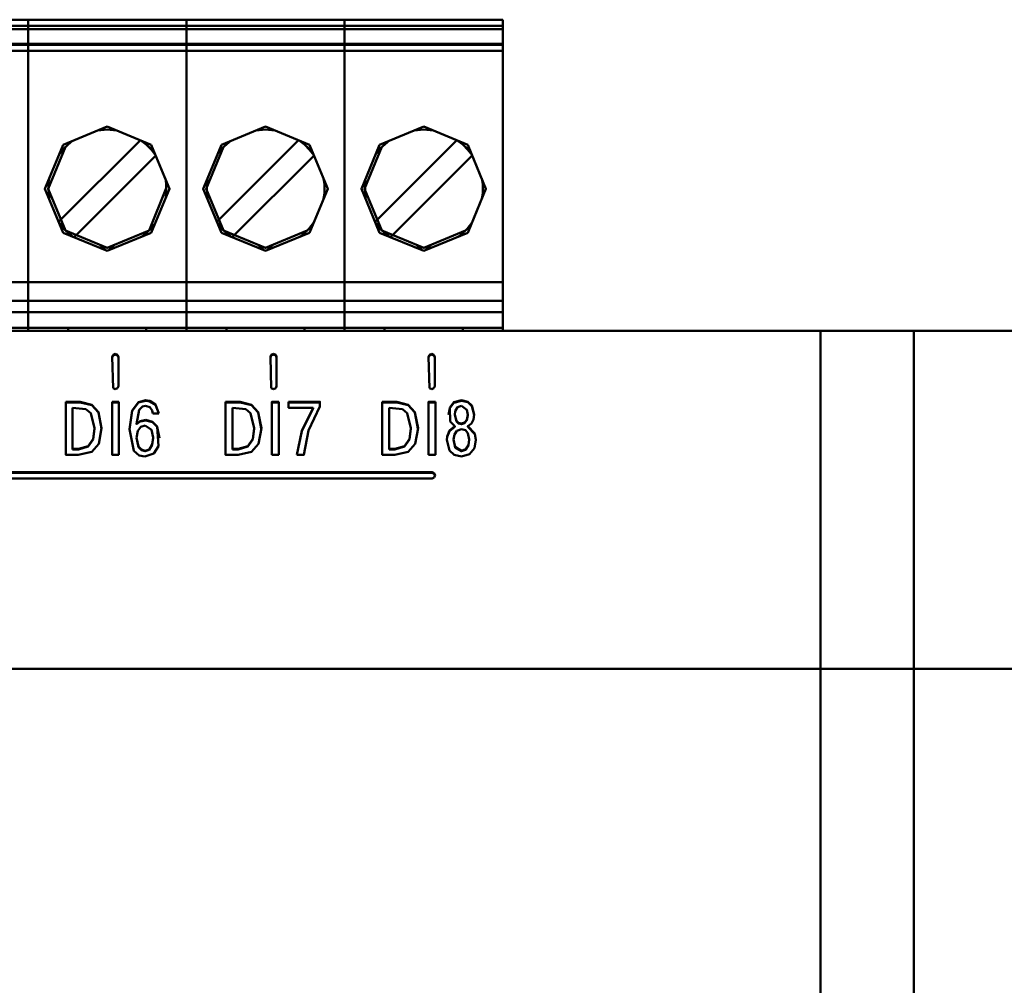
# Model space of a CAD drawing. Units: millimetres. Extents: x 0 to 1681255, y 0 to 387.
# Drawn here: x 6973 to 6979, y 219 to 225 of the extents above; entities that cross this region are included whole.
import ezdxf

# ---------------------------------------------------------------- set-up
doc = ezdxf.new("R2010")
doc.units = ezdxf.units.MM
doc.layers.add('1 Основная', color=30, linetype='Continuous', lineweight=50)

msp = doc.modelspace()

# ---------------------------------------------------------------- linework, layer by layer
at = {"layer": '1 Основная', "ltscale": 4}
for p, q in [((6965.5603, 224.7942), (6975.7203, 224.7942)), ((6965.5603, 224.7542), (6975.7203, 224.7542)), ((6972.8253, 224.7942), (6973.5353, 224.7942)), ((6973.8413, 224.7942), (6974.5513, 224.7942)), ((6974.7043, 224.7942), (6974.7043, 222.9142)), ((6975.7203, 224.7942), (6975.7203, 222.9142)), ((6965.5603, 224.7342), (6975.7203, 224.7342)), ((6965.5603, 224.6382), (6975.7203, 224.6382)), ((6965.5603, 224.6334), (6975.7203, 224.6334)), ((6965.5603, 224.5934), (6975.7203, 224.5934)), ((6972.8974, 223.9911), (6973.1803, 224.1082)), ((6973.1199, 224.0832), (6973.1803, 224.0882)), ((6973.1803, 224.1082), (6973.4631, 223.9911)), ((6973.1803, 224.0882), (6973.2406, 224.0832)), ((6973.9134, 223.9911), (6974.1963, 224.1082)), ((6974.1359, 224.0832), (6974.1963, 224.0882)), ((6974.1963, 224.1082), (6974.4791, 223.9911)), ((6974.1963, 224.0882), (6974.2566, 224.0832)), ((6974.9294, 223.9911), (6975.2123, 224.1082)), ((6975.1519, 224.0832), (6975.2123, 224.0882)), ((6975.2123, 224.1082), (6975.4951, 223.9911)), ((6975.2123, 224.0882), (6975.2726, 224.0832)), ((6972.8684, 223.4954), (6973.3931, 224.0201)), ((6972.9007, 223.9656), (6972.9469, 224.0081)), ((6972.9469, 224.0081), (6972.9613, 224.0175)), ((6973.3957, 224.019), (6973.4307, 223.9918)), ((6973.3992, 224.0175), (6973.4137, 224.0081)), ((6973.4137, 224.0081), (6973.4598, 223.9656)), ((6973.4307, 223.9918), (6973.4638, 223.9586)), ((6973.8844, 223.4954), (6974.4091, 224.0201)), ((6973.9167, 223.9656), (6973.9629, 224.0081)), ((6973.9629, 224.0081), (6973.9773, 224.0175)), ((6974.4117, 224.019), (6974.4467, 223.9918)), ((6974.4152, 224.0175), (6974.4297, 224.0081)), ((6974.4297, 224.0081), (6974.4758, 223.9656)), ((6974.4467, 223.9918), (6974.4798, 223.9586)), ((6974.9004, 223.4954), (6975.4251, 224.0201)), ((6974.9327, 223.9656), (6974.9789, 224.0081)), ((6974.9789, 224.0081), (6974.9933, 224.0175)), ((6975.4277, 224.019), (6975.4627, 223.9918)), ((6975.4312, 224.0175), (6975.4457, 224.0081)), ((6975.4457, 224.0081), (6975.4918, 223.9656)), ((6975.4627, 223.9918), (6975.4958, 223.9586)), ((6972.8711, 223.9277), (6972.9007, 223.9656)), ((6972.9107, 223.9748), (6972.9116, 223.9769)), ((6972.9116, 223.9769), (6972.9142, 223.978)), ((6973.4463, 223.978), (6973.449, 223.9769)), ((6973.449, 223.9769), (6973.4498, 223.9748)), ((6973.4598, 223.9656), (6973.4894, 223.9277)), ((6973.4638, 223.9586), (6973.491, 223.9237)), ((6973.8871, 223.9277), (6973.9167, 223.9656)), ((6973.9267, 223.9748), (6973.9276, 223.9769)), ((6973.9276, 223.9769), (6973.9302, 223.978)), ((6974.4623, 223.978), (6974.465, 223.9769)), ((6974.465, 223.9769), (6974.4658, 223.9748)), ((6974.4758, 223.9656), (6974.5054, 223.9277)), ((6974.4798, 223.9586), (6974.507, 223.9237)), ((6974.9031, 223.9277), (6974.9327, 223.9656)), ((6974.9427, 223.9748), (6974.9436, 223.9769)), ((6974.9436, 223.9769), (6974.9462, 223.978)), ((6975.4783, 223.978), (6975.481, 223.9769)), ((6975.481, 223.9769), (6975.4818, 223.9748)), ((6975.4918, 223.9656), (6975.5214, 223.9277)), ((6975.4958, 223.9586), (6975.523, 223.9237)), ((6972.9674, 223.3964), (6973.4921, 223.9211)), ((6973.9834, 223.3964), (6974.5081, 223.9211)), ((6974.9994, 223.3964), (6975.5241, 223.9211)), ((6975.5854, 223.7732), (6975.591, 223.7396)), ((6975.591, 223.6769), (6975.591, 223.7396)), ((6972.8003, 223.7082), (6972.8016, 223.7114)), ((6972.8003, 223.7082), (6972.8016, 223.7051)), ((6973.449, 223.4395), (6973.559, 223.7114)), ((6973.559, 223.7051), (6973.5603, 223.7082)), ((6973.8163, 223.7082), (6973.8176, 223.7114)), ((6973.8163, 223.7082), (6973.8176, 223.7051)), ((6974.575, 223.7114), (6974.5763, 223.7082)), ((6974.575, 223.7051), (6974.5763, 223.7082)), ((6974.8323, 223.7082), (6974.8336, 223.7114)), ((6974.8323, 223.7082), (6974.8336, 223.7051)), ((6975.5854, 223.6433), (6975.591, 223.6769)), ((6975.591, 223.7114), (6975.5923, 223.7082)), ((6975.591, 223.7051), (6975.5923, 223.7082)), ((6972.8695, 223.4928), (6972.8967, 223.4578)), ((6972.8711, 223.4888), (6972.9007, 223.4509)), ((6973.4598, 223.4509), (6973.4894, 223.4888)), ((6973.8855, 223.4928), (6973.9127, 223.4578)), ((6973.8871, 223.4888), (6973.9167, 223.4509)), ((6974.4758, 223.4509), (6974.5054, 223.4888)), ((6974.9015, 223.4928), (6974.9287, 223.4578)), ((6974.9031, 223.4888), (6974.9327, 223.4509)), ((6975.4918, 223.4509), (6975.5214, 223.4888)), ((6972.8967, 223.4578), (6972.9299, 223.4247)), ((6972.8974, 223.4254), (6973.1803, 223.3082)), ((6972.9007, 223.4509), (6972.9469, 223.4084)), ((6972.9107, 223.4417), (6972.9116, 223.4395)), ((6972.9299, 223.4247), (6972.9648, 223.3975)), ((6973.1803, 223.3082), (6973.4631, 223.4254)), ((6973.4137, 223.4084), (6973.4598, 223.4509)), ((6973.449, 223.4395), (6973.4498, 223.4417)), ((6973.9127, 223.4578), (6973.9459, 223.4247)), ((6973.9134, 223.4254), (6974.1963, 223.3082)), ((6973.9167, 223.4509), (6973.9629, 223.4084)), ((6973.9267, 223.4417), (6973.9276, 223.4395)), ((6973.9459, 223.4247), (6973.9808, 223.3975)), ((6974.1963, 223.3082), (6974.4791, 223.4254)), ((6974.4297, 223.4084), (6974.4758, 223.4509)), ((6974.465, 223.4395), (6974.4658, 223.4417)), ((6974.9287, 223.4578), (6974.9619, 223.4247)), ((6974.9294, 223.4254), (6975.2123, 223.3082)), ((6974.9327, 223.4509), (6974.9789, 223.4084)), ((6974.9427, 223.4417), (6974.9436, 223.4395)), ((6974.9619, 223.4247), (6974.9968, 223.3975)), ((6975.2123, 223.3082), (6975.4951, 223.4254)), ((6975.4457, 223.4084), (6975.4918, 223.4509)), ((6975.481, 223.4395), (6975.4818, 223.4417)), ((6972.9469, 223.4084), (6972.9613, 223.3989)), ((6973.3992, 223.3989), (6973.4137, 223.4084)), ((6973.9629, 223.4084), (6973.9773, 223.3989)), ((6974.4152, 223.3989), (6974.4297, 223.4084)), ((6974.9789, 223.4084), (6974.9933, 223.3989)), ((6975.4312, 223.3989), (6975.4457, 223.4084)), ((6973.1199, 223.3332), (6973.1803, 223.3282)), ((6974.1359, 223.3332), (6974.1963, 223.3282)), ((6975.1519, 223.3332), (6975.2123, 223.3282)), ((6965.5603, 223.1082), (6975.7203, 223.1082)), ((6965.5603, 222.9882), (6975.7203, 222.9882)), ((6965.5603, 222.9142), (6975.7203, 222.9142)), ((6974.7043, 222.7942), (6974.7043, 222.9142)), ((6954.1603, 222.7942), (6978.3603, 222.7942)), ((6965.5603, 222.8142), (6975.7203, 222.8142)), ((6972.3598, 222.7942), (6972.9858, 222.7942)), ((6972.8823, 222.8142), (6972.9257, 222.8142)), ((6972.9293, 222.7942), (6972.9293, 222.8142)), ((6973.0403, 222.8142), (6973.3203, 222.8142)), ((6973.3758, 222.7942), (6974.0018, 222.7942)), ((6973.4313, 222.7942), (6973.4313, 222.8142)), ((6973.8983, 222.8142), (6973.9417, 222.8142)), ((6973.9453, 222.7942), (6973.9453, 222.8142)), ((6974.0563, 222.8142), (6974.3363, 222.8142)), ((6974.3918, 222.7942), (6975.0178, 222.7942)), ((6974.4473, 222.7942), (6974.4473, 222.8142)), ((6974.9143, 222.8142), (6974.9577, 222.8142)), ((6974.9613, 222.7942), (6974.9613, 222.8142)), ((6975.4633, 222.7942), (6975.4633, 222.8142)), ((6977.7603, 222.7942), (6977.7603, 204.8542)), ((6978.3603, 222.7942), (6978.3603, 209.7542)), ((6978.3603, 222.7942), (6995.9603, 222.7942)), ((6978.3603, 222.7942), (6978.3603, 217.8942)), ((6973.212, 222.627), (6973.2178, 222.6409)), ((6973.212, 222.6235), (6973.2178, 222.6374)), ((6973.212, 222.627), (6973.2178, 222.4259)), ((6973.2178, 222.6409), (6973.232, 222.6467)), ((6973.2178, 222.6374), (6973.232, 222.6432)), ((6973.232, 222.6467), (6973.2461, 222.6409)), ((6973.232, 222.6432), (6973.2461, 222.6374)), ((6973.2461, 222.6409), (6973.252, 222.627)), ((6973.2461, 222.6374), (6973.252, 222.6235)), ((6973.252, 222.4398), (6973.252, 222.627)), ((6974.228, 222.627), (6974.2338, 222.6409)), ((6974.228, 222.6235), (6974.2338, 222.6374)), ((6974.228, 222.627), (6974.2338, 222.4259)), ((6974.2338, 222.6409), (6974.248, 222.6467)), ((6974.2338, 222.6374), (6974.248, 222.6432)), ((6974.248, 222.6467), (6974.2621, 222.6409)), ((6974.248, 222.6432), (6974.2621, 222.6374)), ((6974.2621, 222.6374), (6974.268, 222.6235)), ((6975.244, 222.627), (6975.2498, 222.6409)), ((6975.244, 222.6235), (6975.2498, 222.6374)), ((6975.244, 222.627), (6975.2498, 222.4259)), ((6975.2498, 222.6409), (6975.264, 222.6467)), ((6975.2498, 222.6374), (6975.264, 222.6432)), ((6975.264, 222.6467), (6975.2781, 222.6409)), ((6975.264, 222.6432), (6975.2781, 222.6374)), ((6975.2781, 222.6409), (6975.284, 222.627)), ((6975.2781, 222.6374), (6975.284, 222.6235)), ((6975.284, 222.4398), (6975.284, 222.627)), ((6973.2178, 222.4259), (6973.232, 222.4201)), ((6973.232, 222.4201), (6973.2461, 222.4259)), ((6973.2461, 222.4259), (6973.252, 222.4398)), ((6974.2338, 222.4259), (6974.248, 222.4201)), ((6974.248, 222.4201), (6974.2621, 222.4259)), ((6974.2621, 222.4259), (6974.268, 222.4398)), ((6975.2498, 222.4259), (6975.264, 222.4201)), ((6975.264, 222.4201), (6975.2781, 222.4259)), ((6975.2781, 222.4259), (6975.284, 222.4398)), ((6973.3803, 222.3371), (6973.4271, 222.3491)), ((6973.3803, 222.3336), (6973.4271, 222.3456)), ((6973.4271, 222.3491), (6973.4542, 222.3453)), ((6973.4542, 222.3453), (6973.4894, 222.3226)), ((6975.4065, 222.336), (6975.4541, 222.3491)), ((6975.4065, 222.3325), (6975.4541, 222.3456)), ((6975.4541, 222.3491), (6975.4953, 222.3398)), ((6972.9137, 222.3354), (6973.007, 222.3354)), ((6972.9576, 222.3005), (6972.9576, 222.0334)), ((6972.9576, 222.3005), (6973.0438, 222.2928)), ((6973.0438, 222.2928), (6973.0752, 222.2659)), ((6973.0811, 222.3203), (6973.1234, 222.273)), ((6973.0811, 222.3168), (6973.1234, 222.2696)), ((6973.2116, 222.3389), (6973.2556, 222.3389)), ((6973.2116, 222.3354), (6973.2556, 222.3354)), ((6973.2556, 221.9984), (6973.2556, 222.3389)), ((6973.3406, 222.2836), (6973.3803, 222.3371)), ((6973.3406, 222.2801), (6973.3803, 222.3336)), ((6973.3862, 222.2874), (6973.4068, 222.308)), ((6973.4068, 222.308), (6973.4266, 222.3126)), ((6973.4266, 222.3126), (6973.4538, 222.3036)), ((6973.4538, 222.3036), (6973.4678, 222.2837)), ((6973.4542, 222.3418), (6973.4894, 222.3191)), ((6973.4678, 222.2837), (6973.4725, 222.264)), ((6973.4894, 222.3226), (6973.5125, 222.264)), ((6973.4894, 222.3191), (6973.5112, 222.264)), ((6973.9397, 222.3354), (6974.033, 222.3354)), ((6973.9836, 222.3005), (6973.9836, 222.0334)), ((6973.9836, 222.3005), (6974.0698, 222.2928)), ((6974.0698, 222.2928), (6974.1012, 222.2659)), ((6974.1071, 222.3203), (6974.1494, 222.273)), ((6974.1071, 222.3168), (6974.1494, 222.2696)), ((6974.2376, 222.3354), (6974.2816, 222.3354)), ((6974.2816, 222.3389), (6974.2816, 221.9984)), ((6974.3449, 222.3354), (6974.5454, 222.3354)), ((6974.4294, 222.1531), (6974.5035, 222.3005)), ((6974.4723, 222.1551), (6974.5454, 222.3092)), ((6974.5035, 222.297), (6974.5035, 222.3005)), ((6974.9457, 222.3354), (6975.039, 222.3354)), ((6974.9896, 222.0334), (6974.9896, 222.3005)), ((6974.9896, 222.3005), (6975.0758, 222.2928)), ((6975.0758, 222.2928), (6975.1072, 222.2659)), ((6975.1131, 222.3203), (6975.1554, 222.273)), ((6975.1131, 222.3168), (6975.1554, 222.2696)), ((6975.2436, 222.3354), (6975.2876, 222.3354)), ((6975.3715, 222.2561), (6975.3796, 222.2991)), ((6975.3796, 222.3026), (6975.4065, 222.336)), ((6975.3796, 222.2991), (6975.4065, 222.3325)), ((6975.3796, 222.3026), (6975.3814, 222.2122)), ((6975.4153, 222.278), (6975.4299, 222.3042)), ((6975.4299, 222.3042), (6975.4541, 222.3126)), ((6975.4541, 222.3126), (6975.4895, 222.2884)), ((6975.4895, 222.2884), (6975.4956, 222.2562)), ((6975.4953, 222.3398), (6975.5219, 222.3154)), ((6975.4953, 222.3364), (6975.5219, 222.3119)), ((6975.5219, 222.3154), (6975.5371, 222.2577)), ((6975.5219, 222.3119), (6975.5368, 222.2554)), ((6973.0752, 222.2659), (6973.0979, 222.1687)), ((6973.1234, 222.273), (6973.1438, 222.1696)), ((6973.1234, 222.2696), (6973.1435, 222.1678)), ((6973.3241, 222.1609), (6973.3406, 222.2801)), ((6973.3927, 222.2155), (6973.4281, 222.2227)), ((6973.3927, 222.212), (6973.4281, 222.2192)), ((6973.4281, 222.2227), (6973.4717, 222.2111)), ((6973.4725, 222.264), (6973.5125, 222.264)), ((6974.1012, 222.2659), (6974.1239, 222.1687)), ((6974.1494, 222.2696), (6974.1695, 222.1678)), ((6975.1072, 222.2659), (6975.1299, 222.1687)), ((6975.1554, 222.2696), (6975.1755, 222.1678)), ((6975.4127, 222.2562), (6975.4223, 222.2128)), ((6975.4752, 222.2051), (6975.49, 222.224)), ((6975.4752, 222.2016), (6975.49, 222.2206)), ((6975.49, 222.224), (6975.4956, 222.2562)), ((6975.49, 222.2206), (6975.4956, 222.2527)), ((6975.4956, 222.2527), (6975.4956, 222.2562)), ((6975.519, 222.2001), (6975.5325, 222.226)), ((6975.5325, 222.226), (6975.5371, 222.2577)), ((6973.0893, 222.1012), (6973.0979, 222.1687)), ((6973.0893, 222.0977), (6973.0979, 222.1652)), ((6973.0979, 222.1652), (6973.0979, 222.1687)), ((6973.1257, 222.0686), (6973.1438, 222.1696)), ((6973.3673, 222.1959), (6973.3927, 222.212)), ((6973.377, 222.152), (6973.3967, 222.1779)), ((6973.3967, 222.1779), (6973.4231, 222.1862)), ((6973.4231, 222.1862), (6973.464, 222.159)), ((6973.464, 222.159), (6973.4745, 222.1089)), ((6973.4717, 222.2111), (6973.5002, 222.1806)), ((6973.4717, 222.2076), (6973.5002, 222.1772)), ((6973.5002, 222.1806), (6973.509, 222.0541)), ((6973.5002, 222.1772), (6973.5167, 222.1062)), ((6975.3769, 222.154), (6975.4117, 222.1828)), ((6975.3769, 222.1505), (6975.4117, 222.1793)), ((6975.3814, 222.2122), (6975.4117, 222.1828)), ((6975.4117, 222.1793), (6975.4117, 222.1828)), ((6975.4223, 222.2163), (6975.4362, 222.2031)), ((6975.4223, 222.2128), (6975.4362, 222.1997)), ((6975.4247, 222.1533), (6975.4541, 222.1638)), ((6975.4362, 222.2031), (6975.4541, 222.1988)), ((6975.4362, 222.1997), (6975.4541, 222.1954)), ((6975.4541, 222.1988), (6975.4752, 222.2051)), ((6975.4541, 222.1638), (6975.4797, 222.1564)), ((6975.4797, 222.1564), (6975.4954, 222.1376)), ((6973.0578, 222.0544), (6973.0893, 222.1012)), ((6973.0578, 222.0509), (6973.0893, 222.0977)), ((6973.3693, 222.1074), (6973.3816, 222.048)), ((6973.4688, 222.0667), (6973.4745, 222.1089)), ((6973.4688, 222.0632), (6973.4745, 222.1054)), ((6973.4745, 222.1054), (6973.4745, 222.1089)), ((6974.0838, 222.0544), (6974.1153, 222.1012)), ((6974.0838, 222.0509), (6974.1153, 222.0977)), ((6974.3973, 221.9984), (6974.4294, 222.1531)), ((6974.398, 221.9984), (6974.4294, 222.1496)), ((6975.0898, 222.0544), (6975.1213, 222.1012)), ((6975.0898, 222.0509), (6975.1213, 222.0977)), ((6975.3615, 222.0938), (6975.3635, 222.1136)), ((6975.3635, 222.117), (6975.3769, 222.154)), ((6975.3635, 222.1136), (6975.3769, 222.1505)), ((6975.4043, 222.0972), (6975.4149, 222.0463)), ((6975.409, 222.1281), (6975.4247, 222.1533)), ((6975.4954, 222.1376), (6975.504, 222.0972)), ((6975.5375, 222.0418), (6975.547, 222.0947)), ((6975.5401, 222.1351), (6975.547, 222.0947)), ((6975.5401, 222.1316), (6975.5467, 222.0931)), ((6972.9576, 222.0369), (6972.9952, 222.0369)), ((6972.9576, 222.0334), (6972.9952, 222.0334)), ((6972.9952, 222.0369), (6973.0578, 222.0544)), ((6973.0814, 222.0178), (6973.1257, 222.0686)), ((6973.3816, 222.0515), (6973.3996, 222.0316)), ((6973.3816, 222.048), (6973.3996, 222.0281)), ((6973.3996, 222.0316), (6973.4236, 222.0247)), ((6973.4236, 222.0247), (6973.4492, 222.0337)), ((6973.4492, 222.0337), (6973.4688, 222.0667)), ((6973.4492, 222.0303), (6973.4688, 222.0632)), ((6973.48, 222.0077), (6973.509, 222.0541)), ((6973.9836, 222.0334), (6974.0212, 222.0334)), ((6974.1074, 222.0178), (6974.1517, 222.0686)), ((6974.9896, 222.0334), (6975.0272, 222.0334)), ((6975.1134, 222.0178), (6975.1577, 222.0686)), ((6975.4149, 222.0498), (6975.4541, 222.0247)), ((6975.4149, 222.0463), (6975.4541, 222.0212)), ((6975.4541, 222.0247), (6975.4817, 222.0348)), ((6975.4817, 222.0348), (6975.4991, 222.0636)), ((6975.4817, 222.0313), (6975.4991, 222.0601)), ((6975.5074, 222.0031), (6975.5375, 222.0418)), ((6972.9942, 221.9984), (6973.0814, 222.0178)), ((6973.3511, 222.023), (6973.3855, 221.9939)), ((6973.3855, 221.9939), (6973.4226, 221.9881)), ((6973.3996, 222.0281), (6973.4236, 222.0212)), ((6973.4226, 221.9881), (6973.48, 222.0077)), ((6974.0202, 221.9984), (6974.1074, 222.0178)), ((6974.2376, 221.9984), (6974.2816, 221.9984)), ((6975.0262, 221.9984), (6975.1134, 222.0178)), ((6975.3784, 222.0269), (6975.4081, 221.9987)), ((6975.4081, 221.9987), (6975.4541, 221.9881)), ((6975.4541, 221.9881), (6975.5074, 222.0031)), ((6972.2563, 221.8829), (6975.2656, 221.8829)), ((6972.2563, 221.847), (6975.2656, 221.847)), ((6975.2656, 221.847), (6975.2798, 221.8528)), ((6975.2798, 221.8806), (6975.2856, 221.8667)), ((6975.2798, 221.8771), (6975.2849, 221.865)), ((6975.2798, 221.8528), (6975.2856, 221.8667)), ((6954.1603, 220.6242), (6978.3603, 220.6242)), ((6978.3603, 220.6242), (6995.9603, 220.6242))]:
    msp.add_line(p, q, dxfattribs=at)
for points in [[(6972.6723, 224.7942), (6972.6723, 222.9142), (6972.6723, 222.7942)], [(6973.6883, 224.7942), (6973.6883, 222.9142), (6973.6883, 222.7942)], [(6972.8974, 223.4254), (6972.7803, 223.7082), (6972.8974, 223.9911)], [(6973.4631, 223.9911), (6973.5803, 223.7082), (6973.4631, 223.4254)], [(6973.9134, 223.4254), (6973.7963, 223.7082), (6973.9134, 223.9911)], [(6974.4791, 223.9911), (6974.5963, 223.7082), (6974.4791, 223.4254)], [(6974.9294, 223.4254), (6974.8123, 223.7082), (6974.9294, 223.9911)], [(6975.4951, 223.9911), (6975.6123, 223.7082), (6975.4951, 223.4254)], [(6972.9116, 223.4395), (6972.8003, 223.7082), (6972.9116, 223.9769)], [(6973.9276, 223.4395), (6973.8163, 223.7082), (6973.9276, 223.9769)], [(6974.9436, 223.4395), (6974.8323, 223.7082), (6974.9436, 223.9769)], [(6972.8072, 223.6433), (6972.8016, 223.7396), (6972.8072, 223.7732)], [(6973.5534, 223.6433), (6973.559, 223.6769), (6973.559, 223.7396), (6973.5534, 223.7732)], [(6973.8232, 223.6433), (6973.8176, 223.7396), (6973.8232, 223.7732)], [(6974.5694, 223.6433), (6974.575, 223.6769), (6974.575, 223.7396), (6974.5694, 223.7732)], [(6974.8392, 223.6433), (6974.8336, 223.7396), (6974.8392, 223.7732)], [(6972.9142, 223.4385), (6972.9116, 223.4395), (6973.1803, 223.3282)], [(6973.2406, 223.3332), (6973.1803, 223.3282), (6973.449, 223.4395), (6973.4463, 223.4385)], [(6973.9302, 223.4385), (6973.9276, 223.4395), (6974.1963, 223.3282)], [(6974.2566, 223.3332), (6974.1963, 223.3282), (6974.465, 223.4395), (6974.4623, 223.4385)], [(6974.9462, 223.4385), (6974.9436, 223.4395), (6975.2123, 223.3282)], [(6975.2726, 223.3332), (6975.2123, 223.3282), (6975.481, 223.4395), (6975.4783, 223.4385)], [(6975.4078, 222.7942), (6975.7203, 222.7942), (6975.7203, 222.9142)], [(6974.268, 222.4398), (6974.268, 222.627), (6974.2621, 222.6409)], [(6973.4271, 222.3491), (6973.4271, 222.3456), (6973.4542, 222.3418)], [(6975.4541, 222.3491), (6975.4541, 222.3456), (6975.4953, 222.3364)], [(6972.9137, 222.3389), (6972.9137, 221.9984), (6972.9942, 221.9984)], [(6972.9137, 222.3389), (6973.007, 222.3389), (6973.0811, 222.3203)], [(6973.007, 222.3389), (6973.007, 222.3354), (6973.0811, 222.3168)], [(6973.2116, 222.3389), (6973.2116, 221.9984), (6973.2556, 221.9984)], [(6973.3406, 222.2836), (6973.3239, 222.1623), (6973.3511, 222.023)], [(6973.3862, 222.2874), (6973.3673, 222.1959), (6973.3927, 222.2155)], [(6973.9397, 222.3389), (6973.9397, 221.9984), (6974.0202, 221.9984)], [(6973.9397, 222.3389), (6974.033, 222.3389), (6974.1071, 222.3203)], [(6974.033, 222.3389), (6974.033, 222.3354), (6974.1071, 222.3168)], [(6974.2376, 221.9984), (6974.2376, 222.3389), (6974.2816, 222.3389)], [(6974.3449, 222.3389), (6974.3449, 222.3005), (6974.5035, 222.3005)], [(6974.3449, 222.3389), (6974.5454, 222.3389), (6974.5454, 222.3092)], [(6974.4294, 222.1531), (6974.4294, 222.1496), (6974.5035, 222.297)], [(6974.9457, 222.3389), (6974.9457, 221.9984), (6975.0262, 221.9984)], [(6974.9457, 222.3389), (6975.039, 222.3389), (6975.1131, 222.3203)], [(6975.039, 222.3389), (6975.039, 222.3354), (6975.1131, 222.3168)], [(6975.2436, 221.9984), (6975.2436, 222.3389), (6975.2876, 222.3389)], [(6975.2436, 221.9984), (6975.2876, 221.9984), (6975.2876, 222.3389)], [(6973.4281, 222.2227), (6973.4281, 222.2192), (6973.4717, 222.2076)], [(6974.1517, 222.0686), (6974.1698, 222.1696), (6974.1494, 222.273)], [(6975.1577, 222.0686), (6975.1758, 222.1696), (6975.1554, 222.273)], [(6975.4153, 222.278), (6975.4127, 222.2562), (6975.4223, 222.2163)], [(6974.1153, 222.0977), (6974.1239, 222.1652), (6974.1239, 222.1687), (6974.1153, 222.1012)], [(6975.1213, 222.0977), (6975.1299, 222.1652), (6975.1299, 222.1687), (6975.1213, 222.1012)], [(6975.4541, 222.1988), (6975.4541, 222.1954), (6975.4752, 222.2016)], [(6975.519, 222.2001), (6975.4966, 222.1828), (6975.5401, 222.1351)], [(6975.4966, 222.1828), (6975.4966, 222.1793), (6975.5401, 222.1316)], [(6973.377, 222.152), (6973.3693, 222.1074), (6973.3816, 222.0515)], [(6974.3973, 221.9984), (6974.4437, 221.9984), (6974.4723, 222.1551)], [(6975.3635, 222.117), (6975.3613, 222.0947), (6975.3784, 222.0269)], [(6975.409, 222.1281), (6975.4043, 222.0972), (6975.4149, 222.0498)], [(6975.4991, 222.0601), (6975.504, 222.0937), (6975.504, 222.0972), (6975.4991, 222.0636)], [(6972.9952, 222.0369), (6972.9952, 222.0334), (6973.0578, 222.0509)], [(6973.4236, 222.0247), (6973.4236, 222.0212), (6973.4492, 222.0303)], [(6973.9836, 222.0369), (6974.0212, 222.0369), (6974.0838, 222.0544)], [(6974.0212, 222.0369), (6974.0212, 222.0334), (6974.0838, 222.0509)], [(6974.9896, 222.0369), (6975.0272, 222.0369), (6975.0898, 222.0544)], [(6975.0272, 222.0369), (6975.0272, 222.0334), (6975.0898, 222.0509)], [(6975.4541, 222.0247), (6975.4541, 222.0212), (6975.4817, 222.0313)], [(6972.2563, 221.8864), (6975.2656, 221.8864), (6975.2798, 221.8806)], [(6975.2656, 221.8864), (6975.2656, 221.8829), (6975.2798, 221.8771)]]:
    msp.add_lwpolyline(points, dxfattribs=at)

doc.saveas('drawing.dxf')
